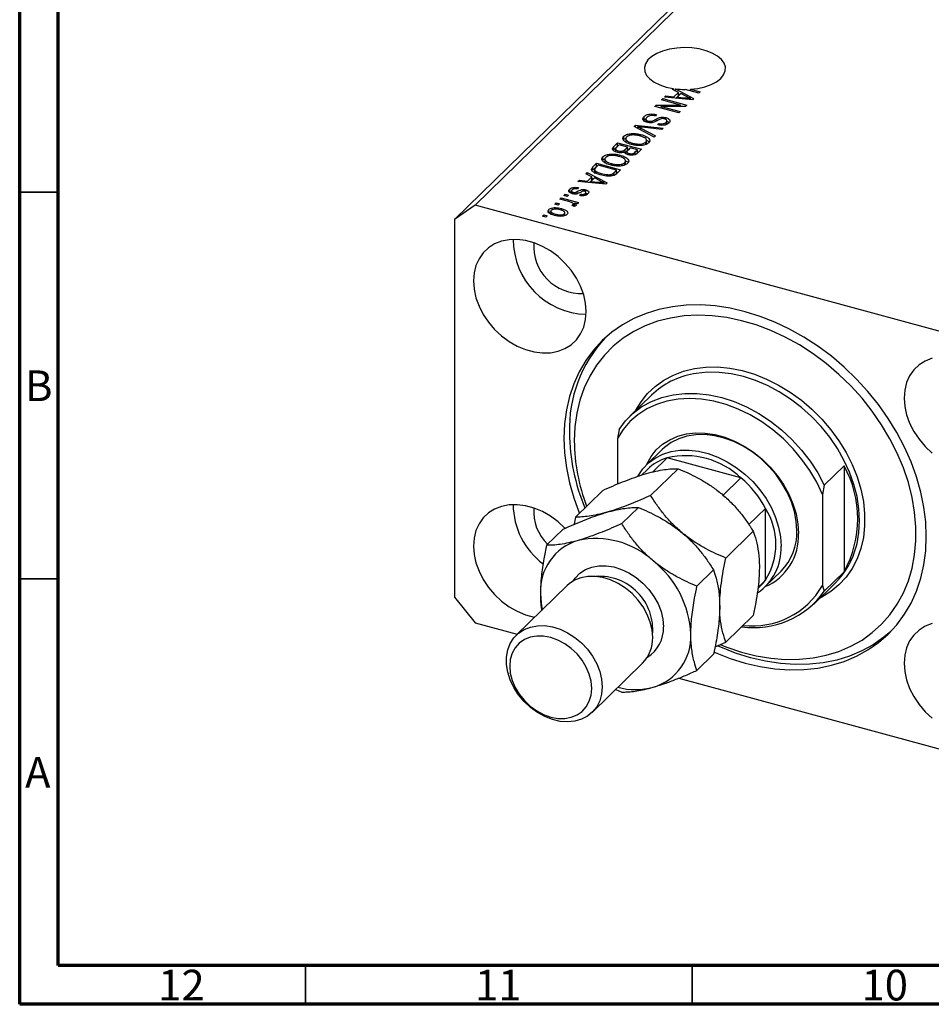
# Model space of a CAD drawing. Units: millimetres. Extents: x 15 to 636, y 5 to 415.
# Drawn here: x 15 to 133, y 5 to 132 of the extents above; entities that cross this region are included whole.
import ezdxf

# ---------------------------------------------------------------- set-up
doc = ezdxf.new("R2010")
doc.units = ezdxf.units.MM
doc.styles.add('SLDTEXTSTYLE0', font='TXT', dxfattribs={"width": 0.75})

msp = doc.modelspace()

# ---------------------------------------------------------------- linework, layer by layer
at = {"color": 7, "linetype": 'Continuous', "lineweight": 70}
for p, q in [((15, 5), (15, 415)), ((20, 10), (20, 410)), ((584, 10), (20, 10)), ((589, 5), (15, 5))]:
    msp.add_line(p, q, dxfattribs=at)
at = {"color": 7, "linetype": 'Continuous', "lineweight": 25}
for p, q in [((117.328, 150.703), (73.926, 108.34)), ((114.675, 148.852), (71.272, 106.49)), ((98.411, 122.306), (98.587, 122.478)), ((102.028, 121.974), (98.411, 122.306)), ((98.587, 122.478), (99.655, 122.366)), ((98.587, 122.29), (98.587, 122.478)), ((99.443, 123.314), (99.548, 123.416)), ((100.225, 122.924), (99.443, 123.314)), ((99.548, 123.416), (99.548, 123.262)), ((99.655, 122.366), (100.225, 122.924)), ((99.655, 122.192), (99.655, 122.366)), ((99.829, 123.377), (102.194, 122.136)), ((99.829, 123.122), (99.829, 123.377)), ((99.893, 122.17), (100.225, 122.495)), ((100.531, 122.771), (100.072, 122.323)), ((100.072, 122.323), (101.059, 122.225)), ((100.072, 122.154), (100.072, 122.323)), ((100.225, 122.495), (100.225, 122.924)), ((100.225, 122.74), (100.404, 122.646)), ((101.278, 122.376), (100.531, 122.771)), ((102.885, 122.811), (101.084, 123.3)), ((101.773, 123.325), (103.055, 122.976)), ((101.773, 123.113), (101.773, 123.325)), ((103.055, 122.976), (102.885, 122.811)), ((97.18, 121.105), (97.362, 121.283)), ((100.276, 120.264), (97.18, 121.105)), ((97.362, 121.283), (100.514, 121.284)), ((97.362, 121.056), (97.362, 121.283)), ((101.135, 121.102), (97.978, 121.1)), ((97.978, 121.1), (100.446, 120.43)), ((97.978, 120.888), (97.978, 121.1)), ((98.05, 121.954), (98.22, 122.12)), ((100.514, 121.284), (98.05, 121.954)), ((98.22, 122.12), (101.315, 121.279)), ((98.22, 121.908), (98.22, 122.12)), ((100.514, 121.102), (100.514, 121.284)), ((101.315, 121.279), (101.135, 121.102)), ((101.789, 121.996), (101.789, 122.143)), ((102.194, 122.136), (102.028, 121.974)), ((95.788, 119.368), (95.788, 119.796)), ((97.379, 120.045), (97.25, 119.869)), ((100.446, 120.43), (100.276, 120.264)), ((94.506, 118.495), (94.681, 118.666)), ((97.087, 117.152), (94.506, 118.495)), ((94.681, 118.666), (98.266, 118.302)), ((94.681, 118.404), (94.681, 118.666)), ((94.965, 118.256), (94.965, 118.491)), ((98.091, 118.131), (95.518, 118.423)), ((95.788, 119.368), (96.022, 119.521)), ((96.022, 119.534), (96.022, 119.116)), ((96.335, 119.027), (96.335, 119.217)), ((97.567, 118.724), (97.697, 118.9)), ((97.697, 118.701), (97.697, 118.9)), ((98.619, 119.417), (98.619, 119.655)), ((98.626, 118.751), (98.626, 119.055)), ((98.735, 118.771), (98.735, 119.306)), ((93.184, 116.826), (93.184, 117.255)), ((94.151, 117.393), (94.151, 117.593)), ((95.378, 117.232), (95.378, 117.466)), ((95.381, 118.289), (97.264, 117.324)), ((97.264, 117.324), (97.087, 117.152)), ((98.266, 118.302), (98.091, 118.131)), ((91.862, 115.914), (92.365, 116.405)), ((91.862, 115.486), (92.365, 115.977)), ((91.862, 115.486), (91.862, 115.914)), ((92.557, 116.141), (92.22, 115.813)), ((92.365, 116.405), (95.46, 115.564)), ((92.365, 115.977), (92.365, 116.405)), ((92.365, 115.977), (92.383, 115.972)), ((93.642, 115.846), (92.557, 116.141)), ((93.438, 116.991), (93.438, 116.456)), ((94.301, 116.154), (94.301, 116.356)), ((95.071, 116.051), (95.071, 116.235)), ((95.996, 116.18), (95.996, 116.488)), ((96.109, 116.234), (96.109, 116.77)), ((90.469, 114.176), (90.469, 114.604)), ((91.436, 114.743), (91.436, 114.943)), ((92.091, 115.658), (92.091, 115.259)), ((92.444, 115.158), (92.444, 115.351)), ((92.663, 114.582), (92.663, 114.816)), ((93.33, 115.541), (93.642, 115.846)), ((93.33, 115.112), (93.33, 115.541)), ((93.33, 115.112), (93.642, 115.418)), ((93.558, 115.291), (93.558, 114.924)), ((93.642, 115.418), (93.642, 115.846)), ((93.642, 115.629), (93.83, 115.578)), ((94.004, 115.748), (93.705, 115.456)), ((93.846, 114.823), (93.846, 115.023)), ((94.929, 115.497), (94.004, 115.748)), ((94.651, 115.226), (94.929, 115.497)), ((94.651, 114.797), (94.651, 115.226)), ((94.929, 115.068), (94.929, 115.497)), ((94.929, 115.28), (95.117, 115.229)), ((95.46, 115.564), (94.954, 115.07)), ((89.168, 113.285), (89.65, 113.755)), ((89.168, 112.856), (89.65, 113.326)), ((89.842, 113.491), (89.55, 113.207)), ((89.65, 113.755), (92.745, 112.914)), ((89.65, 113.326), (89.65, 113.755)), ((89.65, 113.326), (89.668, 113.321)), ((92.214, 112.846), (89.842, 113.491)), ((90.723, 114.341), (90.723, 113.805)), ((91.585, 113.504), (91.585, 113.705)), ((92.356, 113.401), (92.356, 113.584)), ((93.28, 113.53), (93.28, 113.837)), ((93.394, 113.584), (93.394, 114.12)), ((88.264, 112.402), (88.44, 112.575)), ((89.046, 112.012), (88.264, 112.402)), ((88.44, 112.575), (91.014, 111.224)), ((88.44, 112.314), (88.44, 112.575)), ((89.168, 112.856), (89.168, 113.285)), ((89.388, 112.99), (89.388, 112.454)), ((89.594, 112.427), (89.594, 112.687)), ((90.285, 112.221), (90.285, 112.418)), ((91.634, 112.141), (91.634, 112.358)), ((91.927, 112.567), (92.214, 112.846)), ((91.927, 112.138), (91.927, 112.567)), ((92.107, 112.314), (92.214, 112.418)), ((92.214, 112.418), (92.214, 112.846)), ((92.214, 112.63), (92.402, 112.579)), ((92.745, 112.914), (92.285, 112.464)), ((87.231, 111.395), (87.408, 111.567)), ((90.849, 111.063), (87.231, 111.395)), ((87.408, 111.567), (88.475, 111.455)), ((87.408, 111.378), (87.408, 111.567)), ((88.475, 111.455), (89.046, 112.012)), ((88.475, 111.281), (88.475, 111.455)), ((88.713, 111.259), (89.046, 111.583)), ((89.352, 111.859), (88.893, 111.411)), ((88.893, 111.411), (89.88, 111.313)), ((88.893, 111.242), (88.893, 111.411)), ((89.046, 111.583), (89.046, 112.012)), ((89.046, 111.829), (89.224, 111.735)), ((90.099, 111.464), (89.352, 111.859)), ((90.609, 111.085), (90.609, 111.231)), ((91.014, 111.224), (90.849, 111.063)), ((85.386, 109.593), (85.555, 109.759)), ((85.828, 109.473), (85.386, 109.593)), ((85.555, 109.759), (85.998, 109.639)), ((85.555, 109.547), (85.555, 109.759)), ((85.998, 109.639), (85.828, 109.473)), ((86.171, 109.982), (86.171, 110.41)), ((86.405, 110.228), (86.405, 109.859)), ((86.61, 109.799), (86.61, 110.002)), ((86.853, 109.774), (86.853, 109.984)), ((87.299, 110.608), (87.17, 110.432)), ((87.479, 109.58), (87.609, 109.757)), ((87.609, 109.563), (87.609, 109.757)), ((88.182, 109.604), (88.182, 109.865)), ((88.244, 110.068), (88.244, 110.325)), ((88.27, 109.584), (88.27, 110.012)), ((73.926, 108.34), (71.272, 106.49)), ((143.795, 89.351), (73.926, 108.34)), ((84.219, 108.455), (84.389, 108.62)), ((84.661, 108.334), (84.219, 108.455)), ((84.389, 108.62), (84.831, 108.5)), ((84.389, 108.408), (84.389, 108.62)), ((84.831, 108.5), (84.661, 108.334)), ((84.898, 109.117), (85.067, 109.283)), ((86.065, 108.8), (84.898, 109.117)), ((85.067, 109.283), (87.319, 108.671)), ((85.067, 109.071), (85.067, 109.283)), ((86.708, 108.175), (86.45, 108.325)), ((86.605, 108.235), (86.605, 108.426)), ((86.638, 108.216), (86.638, 108.496)), ((86.638, 108.427), (86.79, 108.386)), ((87.149, 108.505), (86.79, 108.603)), ((86.79, 108.174), (86.79, 108.603)), ((87.319, 108.671), (87.149, 108.505)), ((82.649, 106.922), (82.819, 107.088)), ((82.819, 107.088), (83.261, 106.968)), ((82.819, 106.876), (82.819, 107.088)), ((83.261, 106.968), (83.091, 106.802)), ((83.468, 107.343), (83.468, 107.772)), ((83.73, 107.622), (83.73, 107.086)), ((84.349, 106.981), (84.349, 107.175)), ((85.09, 107.666), (85.09, 107.9)), ((85.482, 106.97), (85.482, 107.23)), ((85.539, 106.987), (85.539, 107.4)), ((71.272, 106.49), (71.272, 57.631)), ((83.091, 106.802), (82.649, 106.922)), ((96.753, 83.783), (93.953, 81.05)), ((92.56, 79.347), (92.327, 78.154)), ((92.327, 78.154), (92.327, 72.268)), ((98.143, 76.756), (96.09, 74.752)), ((98.757, 75.667), (96.875, 73.83)), ((108.323, 73.067), (98.757, 75.667)), ((96.206, 74.166), (95.458, 73.437)), ((96.634, 70.799), (100.179, 74.259)), ((119.093, 72.136), (121.66, 74.641)), ((121.66, 74.641), (121.66, 60.927)), ((108.323, 73.067), (105.99, 70.789)), ((86.905, 67.999), (90.45, 71.46)), ((119.093, 72.136), (118.86, 70.943)), ((118.86, 70.943), (118.86, 59.159)), ((92.9, 67.155), (95.045, 69.249)), ((111.5, 69.125), (109.347, 67.024)), ((111.5, 59.853), (111.5, 69.125)), ((83.171, 64.355), (85.317, 66.449)), ((106.362, 62.711), (109.907, 66.172)), ((102.629, 59.067), (104.774, 61.161)), ((111.5, 59.853), (110.525, 58.902)), ((111.456, 59.008), (113.51, 61.012)), ((121.66, 60.927), (119.093, 58.421)), ((85.816, 59.135), (79.283, 52.758)), ((110.513, 58.786), (110.874, 59.138)), ((117.701, 56.719), (120.501, 59.452)), ((118.86, 59.159), (119.093, 58.421)), ((71.272, 57.631), (73.926, 54.339)), ((106.362, 51.824), (109.907, 55.284)), ((73.926, 54.339), (79.383, 52.856)), ((104.961, 51.212), (106.362, 51.824)), ((102.629, 48.18), (104.774, 50.273)), ((89.061, 42.739), (95.595, 49.116)), ((100.275, 47.178), (143.795, 35.35)), ((92.119, 45.724), (92.9, 45.38))]:
    msp.add_line(p, q, dxfattribs=at)
at = {"color": 8, "linetype": 'Continuous', "lineweight": 25}
for p, q in [((101.059, 122.063), (101.059, 122.225)), ((97.328, 119.173), (97.328, 119.457)), ((95.381, 118.04), (95.381, 118.289)), ((89.88, 111.152), (89.88, 111.313)), ((87.138, 109.815), (87.138, 110.106))]:
    msp.add_line(p, q, dxfattribs=at)
at = {"color": 7, "linetype": 'Continuous', "lineweight": 35}
for p, q in [((20, 110), (15, 110)), ((20, 60), (15, 60)), ((52, 10), (52, 5)), ((102, 10), (102, 5))]:
    msp.add_line(p, q, dxfattribs=at)
at = {"color": 7, "linetype": 'Continuous', "lineweight": 25, "flags": 128}
for points in [[(101.773, 123.325), (102.737, 123.44), (103.642, 123.647), (104.455, 123.938), (105.148, 124.302), (105.696, 124.727), (106.08, 125.197), (106.285, 125.696), (106.304, 126.206), (106.138, 126.708), (105.791, 127.186), (105.276, 127.622), (104.612, 128), (103.821, 128.307), (102.933, 128.532), (101.979, 128.667), (100.992, 128.708), (100.007, 128.652), (99.061, 128.503), (98.186, 128.264), (97.414, 127.945), (96.771, 127.557), (96.281, 127.114), (95.962, 126.631), (95.824, 126.126), (95.873, 125.617), (96.107, 125.121), (96.517, 124.657), (97.089, 124.241), (97.802, 123.888), (98.632, 123.609), (99.548, 123.416)], [(88.297, 94.577), (88.216, 95.653), (87.973, 96.749), (87.575, 97.842), (87.03, 98.905), (86.35, 99.916), (85.55, 100.852), (84.649, 101.693), (83.667, 102.418), (82.625, 103.013), (81.546, 103.464), (80.456, 103.76), (79.377, 103.896), (78.335, 103.867), (77.353, 103.676), (76.452, 103.325), (75.652, 102.824), (74.972, 102.182), (74.427, 101.415), (74.029, 100.539), (73.786, 99.575), (73.705, 98.543), (73.786, 97.467), (74.029, 96.37), (74.427, 95.278), (74.972, 94.215), (75.652, 93.204), (76.452, 92.268), (77.353, 91.427), (78.335, 90.702), (79.377, 90.107), (80.456, 89.656), (81.546, 89.36), (82.625, 89.224), (83.667, 89.253), (84.649, 89.444), (85.55, 89.795), (86.35, 90.296), (87.03, 90.938), (87.575, 91.705), (87.973, 92.581), (88.216, 93.545), (88.297, 94.577)], [(132.297, 65.475), (132.217, 67.373), (131.978, 69.301), (131.58, 71.246), (131.027, 73.196), (130.323, 75.136), (129.473, 77.054), (128.481, 78.936), (127.355, 80.77), (126.103, 82.543), (124.734, 84.243), (123.256, 85.858), (121.679, 87.377), (120.015, 88.791), (118.275, 90.088), (116.47, 91.261), (114.614, 92.301), (112.718, 93.202), (110.796, 93.956), (108.86, 94.56), (106.925, 95.008), (105.003, 95.299), (103.107, 95.429), (101.25, 95.397), (99.446, 95.205), (97.705, 94.854), (96.041, 94.345), (94.465, 93.683), (92.987, 92.871), (91.617, 91.916), (90.365, 90.823), (89.239, 89.601), (88.248, 88.258), (87.397, 86.803), (86.693, 85.245), (86.14, 83.596), (85.743, 81.867), (85.503, 80.069), (85.423, 78.215), (85.503, 76.317), (85.743, 74.389), (86.14, 72.444), (86.693, 70.494), (87.397, 68.554), (87.419, 68.501)], [(105.732, 51.482), (106.486, 51.185), (108.384, 50.55), (110.287, 50.073), (112.178, 49.757), (114.045, 49.604), (115.873, 49.616), (117.65, 49.793), (119.362, 50.133), (120.995, 50.634), (122.539, 51.292), (123.982, 52.101), (125.313, 53.058), (126.522, 54.153), (127.6, 55.379), (128.539, 56.727), (129.333, 58.187), (129.975, 59.748), (130.461, 61.399), (130.787, 63.127), (130.95, 64.92), (130.95, 66.763), (130.787, 68.645), (130.461, 70.55), (129.975, 72.465), (129.333, 74.375), (128.539, 76.266), (127.6, 78.125), (126.522, 79.937), (125.313, 81.69), (123.982, 83.369), (122.539, 84.963), (120.995, 86.46), (119.362, 87.849), (117.65, 89.119), (115.873, 90.262), (114.045, 91.268), (112.178, 92.13), (110.287, 92.842), (108.384, 93.399), (106.486, 93.796), (104.605, 94.03), (102.756, 94.1), (100.951, 94.006), (99.206, 93.747), (97.531, 93.327), (95.941, 92.747), (94.446, 92.012), (93.058, 91.128), (91.787, 90.102), (90.643, 88.94), (89.633, 87.652), (88.766, 86.246), (88.047, 84.734), (87.483, 83.127), (87.077, 81.436), (86.832, 79.674), (86.75, 77.854), (86.75, 77.854)], [(133.071, 88.533), (132.17, 88.182), (131.371, 87.68), (130.691, 87.039), (130.146, 86.272), (129.747, 85.396), (129.504, 84.432), (129.423, 83.4), (129.504, 82.324), (129.747, 81.227), (130.146, 80.135), (130.691, 79.072), (131.371, 78.061), (132.17, 77.124), (133.071, 76.284)], [(118.86, 70.943), (118.122, 72.503), (117.237, 74.018), (116.214, 75.47), (115.066, 76.841), (113.806, 78.116), (112.449, 79.279), (111.011, 80.317), (109.509, 81.217), (107.962, 81.969), (106.386, 82.564), (104.801, 82.994), (103.225, 83.256), (101.677, 83.345), (100.176, 83.261), (98.738, 83.005), (97.381, 82.58), (96.121, 81.99), (94.973, 81.243), (93.95, 80.347), (93.065, 79.313), (92.327, 78.154)], [(92.56, 79.347), (93.401, 80.466), (94.387, 81.449), (95.506, 82.286), (96.746, 82.966), (98.091, 83.482), (99.527, 83.827), (101.037, 83.999), (102.602, 83.993), (104.205, 83.812), (105.827, 83.456), (107.449, 82.93), (109.052, 82.241), (110.617, 81.395), (112.126, 80.403), (113.562, 79.277), (114.908, 78.03), (116.147, 76.676), (117.267, 75.231), (118.252, 73.712), (119.093, 72.136)], [(96.09, 74.752), (96.137, 74.855), (96.681, 75.828), (97.365, 76.687), (98.179, 77.419), (99.11, 78.014), (100.144, 78.461), (101.263, 78.753), (102.45, 78.886), (103.688, 78.857), (104.955, 78.668), (106.232, 78.321), (107.499, 77.821), (108.736, 77.177), (109.924, 76.399), (111.043, 75.498), (112.076, 74.49), (113.008, 73.389), (113.822, 72.214), (114.506, 70.983), (115.05, 69.715), (115.445, 68.431), (115.684, 67.15), (115.764, 65.892)], [(115.555, 66.24), (115.475, 67.468), (115.237, 68.718), (114.844, 69.972), (114.303, 71.207), (113.623, 72.405), (112.815, 73.544), (111.892, 74.608), (110.87, 75.577), (109.765, 76.436), (108.595, 77.171), (107.379, 77.77), (106.139, 78.224), (104.893, 78.523), (103.662, 78.665), (102.467, 78.646), (101.327, 78.467), (100.261, 78.13), (99.286, 77.642), (98.419, 77.01), (98.143, 76.756)], [(94.966, 73.28), (95.008, 73.353), (95.62, 74.24), (96.365, 75.005), (97.233, 75.638), (98.207, 76.126), (99.273, 76.463), (100.413, 76.642), (101.608, 76.661), (102.839, 76.519), (104.085, 76.219), (105.326, 75.766), (106.541, 75.167), (107.711, 74.432), (108.816, 73.572), (109.839, 72.603), (110.762, 71.54), (111.57, 70.401), (112.25, 69.203), (112.791, 67.968), (113.184, 66.714), (113.422, 65.463), (113.502, 64.236)], [(85.558, 66.558), (85.55, 66.566), (84.649, 67.406), (83.667, 68.132), (82.625, 68.726), (81.546, 69.177), (80.456, 69.473), (79.377, 69.609), (78.335, 69.581), (77.353, 69.389), (76.452, 69.038), (75.652, 68.537), (74.972, 67.895), (74.427, 67.128), (74.029, 66.253), (73.786, 65.288), (73.705, 64.256), (73.786, 63.18), (74.029, 62.084), (74.427, 60.992), (74.972, 59.928), (75.652, 58.917), (76.452, 57.981), (77.353, 57.141), (78.335, 56.415), (79.377, 55.82), (80.456, 55.37), (81.546, 55.073), (81.637, 55.056)], [(104.832, 50.563), (105.003, 50.488), (106.925, 49.734), (108.86, 49.13), (110.796, 48.682), (112.718, 48.392), (114.614, 48.262), (116.47, 48.293), (118.275, 48.485), (120.015, 48.836), (121.679, 49.345), (123.256, 50.007), (124.734, 50.819), (126.103, 51.774), (127.355, 52.867), (128.481, 54.089), (129.473, 55.432), (130.323, 56.887), (131.027, 58.445), (131.58, 60.094), (131.978, 61.824), (132.217, 63.621), (132.297, 65.475)], [(96.897, 52.443), (96.817, 53.428), (96.578, 54.43), (96.188, 55.424), (95.655, 56.385), (94.994, 57.288), (94.223, 58.108), (93.36, 58.825), (92.428, 59.421), (91.452, 59.879), (90.456, 60.189), (89.467, 60.341), (88.51, 60.333), (87.61, 60.163), (86.79, 59.838), (86.072, 59.364), (85.816, 59.135)], [(110.874, 59.138), (111.193, 59.474), (111.5, 59.853)], [(82.377, 58.136), (82.46, 56.883), (82.613, 56.009)], [(90.363, 46.066), (90.283, 45.125), (90.044, 44.253), (89.654, 43.47), (89.121, 42.799), (88.461, 42.256), (87.689, 41.855), (86.826, 41.606), (85.894, 41.517), (84.918, 41.589), (83.923, 41.821), (82.934, 42.206), (81.977, 42.735), (81.077, 43.394), (80.257, 44.165), (79.538, 45.029), (78.94, 45.964), (78.477, 46.945), (78.161, 47.946), (78.001, 48.943), (78.001, 49.909), (78.161, 50.818), (78.477, 51.648), (78.94, 52.378), (79.538, 52.987), (80.257, 53.461), (81.077, 53.786), (81.977, 53.956), (82.934, 53.964), (83.923, 53.812), (84.918, 53.502), (85.894, 53.044), (86.826, 52.448), (87.689, 51.731), (88.461, 50.91), (89.121, 50.008), (89.654, 49.047), (90.044, 48.053), (90.283, 47.05), (90.363, 46.066)], [(133.071, 54.246), (132.17, 53.895), (131.371, 53.394), (130.691, 52.752), (130.146, 51.985), (129.747, 51.11), (129.504, 50.145), (129.423, 49.113), (129.504, 48.037), (129.747, 46.941), (130.146, 45.849), (130.691, 44.785), (131.371, 43.774), (132.17, 42.838), (133.071, 41.998)], [(89.012, 45.851), (88.931, 46.766), (88.692, 47.697), (88.301, 48.616), (87.77, 49.494), (87.116, 50.306), (86.359, 51.026), (85.52, 51.633), (84.627, 52.108), (83.705, 52.436), (82.784, 52.608), (81.89, 52.619), (81.052, 52.468), (80.294, 52.16), (79.64, 51.704), (79.11, 51.114), (78.719, 50.407), (78.479, 49.607), (78.399, 48.735), (78.479, 47.82), (78.719, 46.889), (79.11, 45.971), (79.64, 45.092), (80.294, 44.28), (81.052, 43.56), (81.89, 42.954), (82.784, 42.479), (83.705, 42.15), (84.627, 41.978), (85.52, 41.967), (86.359, 42.118), (87.116, 42.426), (87.77, 42.882), (88.301, 43.473), (88.692, 44.179), (88.931, 44.98), (89.012, 45.851)], [(127.714, 53.228), (126.803, 52.458), (125.434, 51.502), (123.956, 50.691), (122.379, 50.028), (120.715, 49.52), (118.975, 49.168), (117.17, 48.976), (115.314, 48.945), (113.418, 49.075), (111.496, 49.365), (109.56, 49.813), (107.625, 50.417), (105.703, 51.172), (105.359, 51.323)]]:
    msp.add_lwpolyline(points, dxfattribs=at)
at = {"color": 8, "linetype": 'Continuous', "lineweight": 25, "flags": 128}
for points in [[(94.733, 81.812), (95.391, 82.894), (96.246, 83.965), (97.235, 84.907), (98.347, 85.711), (99.571, 86.368), (100.893, 86.871), (102.299, 87.214), (103.775, 87.395), (105.305, 87.411), (106.873, 87.261), (108.462, 86.949), (110.055, 86.476), (111.635, 85.848), (113.186, 85.072), (114.691, 84.156), (116.134, 83.109), (117.5, 81.942), (118.775, 80.669), (119.944, 79.302), (120.996, 77.856), (121.92, 76.346), (122.704, 74.789), (123.343, 73.201), (123.827, 71.598), (124.153, 69.997), (124.317, 68.416), (124.317, 66.872), (124.153, 65.38), (123.827, 63.957), (123.343, 62.618), (122.704, 61.376), (121.92, 60.245), (120.996, 59.237), (119.944, 58.363), (118.775, 57.632), (118.481, 57.48)], [(123.263, 64.306), (123.333, 64.591), (123.58, 66.03), (123.662, 67.531), (123.58, 69.077), (123.333, 70.65), (122.926, 72.234), (122.362, 73.811), (121.648, 75.364), (120.791, 76.877), (119.8, 78.331), (118.687, 79.712), (117.464, 81.004), (116.144, 82.194), (114.742, 83.267), (113.273, 84.213), (111.753, 85.021), (110.198, 85.682), (108.627, 86.189), (107.055, 86.536), (105.501, 86.72), (103.981, 86.739), (102.512, 86.591), (102.177, 86.533)], [(86.6, 59.733), (86.873, 60.121), (87.472, 60.731), (88.19, 61.204), (89.01, 61.53), (89.911, 61.699), (90.868, 61.708), (91.857, 61.555), (92.852, 61.246), (93.828, 60.787), (94.76, 60.192), (95.623, 59.475), (96.394, 58.654), (97.055, 57.752), (97.588, 56.791), (97.978, 55.796), (98.217, 54.794), (98.297, 53.81)]]:
    msp.add_lwpolyline(points, dxfattribs=at)
at = {"color": 7, "linetype": 'Continuous', "lineweight": 25}
for centre, radius, start, end in [((101.064, 133.307), 10.007, 262.90802, 270.1116), ((88.549, 103.927), 9.701, 180.14599, 268.46407), ((87.596, 102.997), 6.074, 175.56968, 273.04039), ((103.475, 79.386), 17.359, 137.35756, 181.61122), ((103.978, 76.257), 10.433, 99.93899, 133.83103), ((112.381, 79.23), 26.26, 180.72423, 202.49257), ((111.22, 78.123), 24.472, 180.62945, 200.85486), ((100.566, 69.671), 6.262, 106.79683, 134.13039), ((101.122, 65.471), 10.467, 46.52907, 103.06191), ((109.22, 67.784), 14.204, 331.13404, 28.86596), ((99.496, 62.703), 13.614, 28.1471, 49.57827), ((88.418, 69.652), 9.57, 180.22264, 233.4287), ((87.297, 68.665), 5.78, 174.89866, 226.31692), ((104.097, 64.489), 8.734, 327.94374, 32.05626), ((108.43, 66.014), 7.129, 315.44604, 1.81971), ((89.159, 58.467), 6.789, 106.40111, 182.78994), ((89.548, 54.248), 10.977, 47.46047, 102.1305), ((108.65, 65.554), 7.122, 293.21084, 2.72044), ((106.639, 63.923), 6.87, 303.90688, 2.60938), ((113.216, 66.81), 10.354, 314.71178, 346.00615), ((89.008, 52.263), 12.84, 2.61272, 51.67564), ((109.806, 64.381), 10.452, 263.32937, 330.02423), ((110.032, 64.774), 11.066, 261.59492, 324.96748), ((92.357, 52.301), 4.542, 315.47527, 1.79048), ((95.053, 52.518), 6.789, 286.40111, 2.78994), ((94.653, 54.68), 8.98, 255.41654, 284.95521)]:
    msp.add_arc(centre, radius, start, end, dxfattribs=at)
at = {"color": 8, "linetype": 'Continuous', "lineweight": 25}
for centre, radius, start, end in [((89.999, 53.436), 6.912, 354.97115, 93.63891), ((93.911, 53.624), 4.389, 301.60129, 2.42517)]:
    msp.add_arc(centre, radius, start, end, dxfattribs=at)
at = {"color": 7, "linetype": 'Continuous', "lineweight": 25}
for points, knots in [([(101.789, 122.143), (101.689, 122.184), (101.512, 122.257), (101.35, 122.34), (101.278, 122.376)], [0, 0, 0, 0, 0.5599894, 1, 1, 1, 1]), ([(101.059, 122.225), (101.196, 122.211), (101.441, 122.187), (101.682, 122.156), (101.789, 122.143)], [0, 0, 0, 0, 0.5600094, 1, 1, 1, 1]), ([(96.175, 119.049), (96.044, 119.096), (95.783, 119.189), (95.61, 119.409), (95.632, 119.622), (95.736, 119.738), (95.788, 119.796)], [0, 0, 0, 0, 0.2795821, 0.5587867, 0.7790463, 1, 1, 1, 1]), ([(95.788, 119.796), (95.883, 119.873), (96.074, 120.026), (96.541, 120.133), (96.999, 120.129), (97.252, 120.073), (97.379, 120.045)], [0, 0, 0, 0, 0.2800619, 0.5589431, 0.779164, 1, 1, 1, 1]), ([(96.135, 119.684), (96.094, 119.638), (96.013, 119.546), (96.02, 119.401), (96.14, 119.282), (96.27, 119.239), (96.335, 119.217)], [0, 0, 0, 0, 0.2808386, 0.5599226, 0.7797757, 1, 1, 1, 1]), ([(97.25, 119.869), (97.134, 119.891), (96.903, 119.935), (96.554, 119.903), (96.29, 119.81), (96.187, 119.726), (96.135, 119.684)], [0, 0, 0, 0, 0.2807459, 0.5591774, 0.7794309, 1, 1, 1, 1]), ([(97.328, 119.457), (97.423, 119.508), (97.612, 119.611), (97.954, 119.711), (98.319, 119.721), (98.519, 119.677), (98.619, 119.655)], [0, 0, 0, 0, 0.2811358, 0.5600674, 0.779919, 1, 1, 1, 1]), ([(94.965, 118.491), (95.044, 118.454), (95.185, 118.388), (95.321, 118.319), (95.381, 118.289)], [0, 0, 0, 0, 0.5599895, 1, 1, 1, 1]), ([(95.518, 118.423), (95.415, 118.435), (95.23, 118.457), (95.046, 118.481), (94.965, 118.491)], [0, 0, 0, 0, 0.56, 1, 1, 1, 1]), ([(97.166, 119.094), (97.084, 119.066), (96.92, 119.008), (96.562, 118.971), (96.321, 119.02), (96.175, 119.049)], [0, 0, 0, 0, 0.2809549, 0.5614288, 1, 1, 1, 1]), ([(96.335, 119.217), (96.381, 119.207), (96.472, 119.185), (96.625, 119.179), (96.772, 119.199), (97.028, 119.282), (97.195, 119.379), (97.328, 119.457)], [0, 0, 0, 0, 0.1249774, 0.2497535, 0.3745804, 0.4995622, 1, 1, 1, 1]), ([(97.609, 119.328), (97.531, 119.282), (97.392, 119.2), (97.235, 119.126), (97.166, 119.094)], [0, 0, 0, 0, 0.5601294, 1, 1, 1, 1]), ([(98.993, 118.962), (98.908, 118.893), (98.738, 118.756), (98.325, 118.651), (97.912, 118.651), (97.682, 118.699), (97.567, 118.724)], [0, 0, 0, 0, 0.280164, 0.5590833, 0.7792619, 1, 1, 1, 1]), ([(98.075, 119.525), (97.977, 119.495), (97.801, 119.442), (97.668, 119.363), (97.609, 119.328)], [0, 0, 0, 0, 0.557866, 1, 1, 1, 1]), ([(97.697, 118.9), (97.793, 118.882), (97.986, 118.845), (98.285, 118.864), (98.501, 118.948), (98.584, 119.019), (98.626, 119.055)], [0, 0, 0, 0, 0.2807711, 0.5592153, 0.7791984, 1, 1, 1, 1]), ([(98.442, 119.492), (98.376, 119.508), (98.259, 119.536), (98.131, 119.528), (98.075, 119.525)], [0, 0, 0, 0, 0.5603736, 1, 1, 1, 1]), ([(98.626, 119.055), (98.665, 119.098), (98.742, 119.184), (98.738, 119.32), (98.625, 119.431), (98.503, 119.471), (98.442, 119.492)], [0, 0, 0, 0, 0.2809131, 0.5599071, 0.7797622, 1, 1, 1, 1]), ([(98.619, 119.655), (98.743, 119.613), (98.99, 119.528), (99.151, 119.323), (99.137, 119.125), (99.041, 119.017), (98.993, 118.962)], [0, 0, 0, 0, 0.2796966, 0.5588536, 0.7791302, 1, 1, 1, 1]), ([(98.735, 119.178), (98.821, 119.151), (98.957, 119.108), (99.006, 119.032), (99.024, 119.003)], [0, 0, 0, 0, 0.6284365, 1, 1, 1, 1]), ([(93.176, 116.657), (93.099, 116.77), (92.96, 116.972), (93.115, 117.168), (93.184, 117.255)], [0, 0, 0, 0, 0.55908671, 1, 1, 1, 1]), ([(93.184, 117.255), (93.244, 117.305), (93.363, 117.404), (93.688, 117.539), (93.975, 117.572), (94.151, 117.593)], [0, 0, 0, 0, 0.2804964, 0.5607765, 1, 1, 1, 1]), ([(93.547, 117.158), (93.501, 117.099), (93.41, 116.983), (93.462, 116.792), (93.697, 116.545), (94.052, 116.434), (94.301, 116.356)], [0, 0, 0, 0, 0.1867689, 0.3736119, 0.5607427, 1, 1, 1, 1]), ([(95.203, 117.301), (95.043, 117.34), (94.724, 117.416), (94.224, 117.422), (93.787, 117.334), (93.627, 117.216), (93.547, 117.158)], [0, 0, 0, 0, 0.2809879, 0.5605507, 0.7804823, 1, 1, 1, 1]), ([(94.151, 117.593), (94.391, 117.596), (94.82, 117.601), (95.207, 117.507), (95.378, 117.466)], [0, 0, 0, 0, 0.5591025, 1, 1, 1, 1]), ([(95.996, 116.488), (96.043, 116.547), (96.137, 116.667), (96.086, 116.863), (95.827, 117.112), (95.46, 117.223), (95.203, 117.301)], [0, 0, 0, 0, 0.1867524, 0.3733895, 0.5603174, 1, 1, 1, 1]), ([(95.378, 117.466), (95.587, 117.402), (96.004, 117.276), (96.419, 116.992), (96.564, 116.668), (96.427, 116.483), (96.359, 116.391)], [0, 0, 0, 0, 0.2811022, 0.5606668, 0.7804755, 1, 1, 1, 1]), ([(92.277, 115.185), (92.144, 115.229), (91.878, 115.317), (91.661, 115.529), (91.7, 115.743), (91.808, 115.857), (91.862, 115.914)], [0, 0, 0, 0, 0.2803819, 0.559326, 0.7789249, 1, 1, 1, 1]), ([(94.122, 116.193), (93.905, 116.258), (93.518, 116.376), (93.281, 116.571), (93.176, 116.657)], [0, 0, 0, 0, 0.5603065, 1, 1, 1, 1]), ([(93.184, 116.826), (93.238, 116.879), (93.299, 116.938), (93.398, 116.978), (93.407, 116.981)], [0, 0, 0, 0, 0.90387714, 1, 1, 1, 1]), ([(96.359, 116.391), (96.27, 116.323), (96.093, 116.186), (95.662, 116.067), (95.161, 116.029), (94.628, 116.07), (94.29, 116.152), (94.122, 116.193)], [0, 0, 0, 0, 0.186331, 0.3727307, 0.559377, 0.7794795, 1, 1, 1, 1]), ([(94.301, 116.356), (94.438, 116.322), (94.684, 116.262), (94.953, 116.243), (95.071, 116.235)], [0, 0, 0, 0, 0.559966, 1, 1, 1, 1]), ([(95.071, 116.235), (95.175, 116.235), (95.382, 116.237), (95.735, 116.31), (95.897, 116.42), (95.996, 116.488)], [0, 0, 0, 0, 0.2810503, 0.5620651, 1, 1, 1, 1]), ([(96.109, 116.733), (96.234, 116.671), (96.377, 116.6), (96.409, 116.504), (96.413, 116.492)], [0, 0, 0, 0, 0.8732105, 1, 1, 1, 1]), ([(90.461, 114.007), (90.383, 114.12), (90.245, 114.322), (90.4, 114.518), (90.469, 114.604)], [0, 0, 0, 0, 0.5590867, 1, 1, 1, 1]), ([(90.469, 114.604), (90.528, 114.654), (90.648, 114.754), (90.972, 114.888), (91.26, 114.922), (91.436, 114.943)], [0, 0, 0, 0, 0.2804964, 0.5607765, 1, 1, 1, 1]), ([(92.488, 114.651), (92.328, 114.69), (92.009, 114.766), (91.508, 114.772), (91.072, 114.684), (90.912, 114.566), (90.832, 114.507)], [0, 0, 0, 0, 0.2809879, 0.5605507, 0.7804823, 1, 1, 1, 1]), ([(91.436, 114.943), (91.676, 114.946), (92.105, 114.951), (92.492, 114.857), (92.663, 114.816)], [0, 0, 0, 0, 0.5591025, 1, 1, 1, 1]), ([(92.095, 115.642), (92.094, 115.607), (92.092, 115.539), (92.21, 115.427), (92.355, 115.38), (92.444, 115.351)], [0, 0, 0, 0, 0.28024549, 0.56010478, 1, 1, 1, 1]), ([(92.22, 115.813), (92.189, 115.782), (92.134, 115.728), (92.107, 115.668), (92.095, 115.642)], [0, 0, 0, 0, 0.5603573, 1, 1, 1, 1]), ([(93.261, 115.198), (93.178, 115.171), (93.013, 115.115), (92.651, 115.103), (92.419, 115.154), (92.277, 115.185)], [0, 0, 0, 0, 0.2799243, 0.5601958, 1, 1, 1, 1]), ([(92.444, 115.351), (92.54, 115.331), (92.731, 115.289), (93.119, 115.34), (93.249, 115.465), (93.33, 115.541)], [0, 0, 0, 0, 0.2809072, 0.5598468, 1, 1, 1, 1]), ([(93.28, 113.837), (93.327, 113.897), (93.422, 114.016), (93.37, 114.213), (93.111, 114.462), (92.745, 114.573), (92.488, 114.651)], [0, 0, 0, 0, 0.1867524, 0.3733895, 0.5603174, 1, 1, 1, 1]), ([(92.663, 114.816), (92.872, 114.752), (93.289, 114.626), (93.703, 114.342), (93.848, 114.018), (93.712, 113.833), (93.643, 113.74)], [0, 0, 0, 0, 0.2811022, 0.5606668, 0.7804755, 1, 1, 1, 1]), ([(93.727, 114.844), (93.59, 114.893), (93.344, 114.982), (93.286, 115.132), (93.261, 115.198)], [0, 0, 0, 0, 0.5592097, 1, 1, 1, 1]), ([(93.567, 115.284), (93.562, 115.254), (93.552, 115.194), (93.637, 115.09), (93.767, 115.049), (93.846, 115.023)], [0, 0, 0, 0, 0.28057476, 0.56046831, 1, 1, 1, 1]), ([(93.705, 115.456), (93.673, 115.425), (93.617, 115.37), (93.582, 115.311), (93.567, 115.284)], [0, 0, 0, 0, 0.5603258, 1, 1, 1, 1]), ([(94.954, 115.07), (94.885, 115.007), (94.747, 114.883), (94.39, 114.787), (94.029, 114.78), (93.828, 114.822), (93.727, 114.844)], [0, 0, 0, 0, 0.2808047, 0.5589916, 0.7794594, 1, 1, 1, 1]), ([(93.846, 115.023), (93.906, 115.009), (94.024, 114.982), (94.225, 114.979), (94.486, 115.048), (94.583, 115.152), (94.651, 115.226)], [0, 0, 0, 0, 0.1872253, 0.3737739, 0.5596568, 1, 1, 1, 1]), ([(91.406, 113.542), (91.189, 113.608), (90.802, 113.726), (90.565, 113.921), (90.461, 114.007)], [0, 0, 0, 0, 0.5603065, 1, 1, 1, 1]), ([(90.469, 114.176), (90.523, 114.229), (90.583, 114.288), (90.682, 114.327), (90.692, 114.331)], [0, 0, 0, 0, 0.90387714, 1, 1, 1, 1]), ([(90.832, 114.507), (90.786, 114.449), (90.695, 114.333), (90.746, 114.142), (90.982, 113.895), (91.337, 113.783), (91.585, 113.705)], [0, 0, 0, 0, 0.1867689, 0.3736119, 0.5607427, 1, 1, 1, 1]), ([(93.643, 113.74), (93.555, 113.672), (93.378, 113.536), (92.946, 113.417), (92.446, 113.379), (91.913, 113.42), (91.575, 113.501), (91.406, 113.542)], [0, 0, 0, 0, 0.186331, 0.3727307, 0.559377, 0.7794795, 1, 1, 1, 1]), ([(91.585, 113.705), (91.723, 113.672), (91.969, 113.612), (92.238, 113.593), (92.356, 113.584)], [0, 0, 0, 0, 0.559966, 1, 1, 1, 1]), ([(92.356, 113.584), (92.46, 113.585), (92.666, 113.586), (93.019, 113.66), (93.182, 113.77), (93.28, 113.837)], [0, 0, 0, 0, 0.2810503, 0.5620651, 1, 1, 1, 1]), ([(93.394, 114.083), (93.519, 114.021), (93.662, 113.95), (93.693, 113.854), (93.697, 113.842)], [0, 0, 0, 0, 0.8732105, 1, 1, 1, 1]), ([(90.111, 112.253), (89.929, 112.308), (89.566, 112.416), (89.204, 112.62), (89.012, 112.813), (88.952, 113.033), (89.082, 113.184), (89.168, 113.285)], [0, 0, 0, 0, 0.2506969, 0.5007517, 0.6260007, 0.750892, 1, 1, 1, 1]), ([(89.55, 113.207), (89.506, 113.159), (89.417, 113.065), (89.368, 112.917), (89.447, 112.785), (89.545, 112.719), (89.594, 112.687)], [0, 0, 0, 0, 0.2807159, 0.5599516, 0.7796948, 1, 1, 1, 1]), ([(89.594, 112.687), (89.71, 112.628), (89.919, 112.523), (90.173, 112.45), (90.285, 112.418)], [0, 0, 0, 0, 0.55956541, 1, 1, 1, 1]), ([(91.968, 112.226), (91.81, 112.175), (91.493, 112.072), (90.807, 112.092), (90.375, 112.192), (90.111, 112.253)], [0, 0, 0, 0, 0.2781863, 0.558789, 1, 1, 1, 1]), ([(90.285, 112.418), (90.529, 112.359), (90.868, 112.277), (91.357, 112.28), (91.542, 112.332), (91.634, 112.358)], [0, 0, 0, 0, 0.5600284, 0.7806731, 1, 1, 1, 1]), ([(91.634, 112.358), (91.698, 112.393), (91.813, 112.457), (91.892, 112.533), (91.927, 112.567)], [0, 0, 0, 0, 0.5590458, 1, 1, 1, 1]), ([(92.285, 112.464), (92.235, 112.417), (92.146, 112.331), (92.022, 112.258), (91.968, 112.226)], [0, 0, 0, 0, 0.5603001, 1, 1, 1, 1]), ([(89.88, 111.313), (90.017, 111.3), (90.261, 111.276), (90.503, 111.245), (90.609, 111.231)], [0, 0, 0, 0, 0.5600094, 1, 1, 1, 1]), ([(90.609, 111.231), (90.51, 111.272), (90.332, 111.346), (90.17, 111.428), (90.099, 111.464)], [0, 0, 0, 0, 0.5599894, 1, 1, 1, 1]), ([(86.496, 109.821), (86.39, 109.857), (86.179, 109.928), (86.035, 110.102), (86.049, 110.271), (86.13, 110.364), (86.171, 110.41)], [0, 0, 0, 0, 0.2798713, 0.5588848, 0.7791212, 1, 1, 1, 1]), ([(86.171, 110.41), (86.237, 110.465), (86.369, 110.573), (86.793, 110.678), (87.107, 110.635), (87.299, 110.608)], [0, 0, 0, 0, 0.2811856, 0.5607404, 1, 1, 1, 1]), ([(86.171, 109.982), (86.229, 110.043), (86.288, 110.106), (86.402, 110.134), (86.405, 110.135)], [0, 0, 0, 0, 0.9725734, 1, 1, 1, 1]), ([(86.481, 110.311), (86.454, 110.281), (86.4, 110.22), (86.404, 110.124), (86.481, 110.045), (86.567, 110.016), (86.61, 110.002)], [0, 0, 0, 0, 0.2807099, 0.5599111, 0.7798337, 1, 1, 1, 1]), ([(87.17, 110.432), (87.097, 110.444), (86.953, 110.468), (86.735, 110.451), (86.574, 110.39), (86.512, 110.338), (86.481, 110.311)], [0, 0, 0, 0, 0.2806075, 0.5594271, 0.7794055, 1, 1, 1, 1]), ([(87.56, 109.995), (87.479, 109.953), (87.319, 109.87), (87.056, 109.764), (86.744, 109.763), (86.579, 109.802), (86.496, 109.821)], [0, 0, 0, 0, 0.2814469, 0.5601005, 0.779539, 1, 1, 1, 1]), ([(86.61, 110.002), (86.654, 109.991), (86.732, 109.973), (86.816, 109.981), (86.853, 109.984)], [0, 0, 0, 0, 0.5601359, 1, 1, 1, 1]), ([(86.853, 109.984), (86.911, 110.004), (87.014, 110.04), (87.1, 110.086), (87.138, 110.106)], [0, 0, 0, 0, 0.5587486, 1, 1, 1, 1]), ([(87.138, 110.106), (87.223, 110.15), (87.393, 110.238), (87.657, 110.35), (87.978, 110.38), (88.155, 110.344), (88.244, 110.325)], [0, 0, 0, 0, 0.2812316, 0.5612003, 0.7805058, 1, 1, 1, 1]), ([(88.51, 109.783), (88.448, 109.733), (88.325, 109.633), (88.04, 109.542), (87.737, 109.536), (87.565, 109.566), (87.479, 109.58)], [0, 0, 0, 0, 0.2803357, 0.5595391, 0.7791125, 1, 1, 1, 1]), ([(87.879, 110.146), (87.816, 110.119), (87.705, 110.072), (87.604, 110.019), (87.56, 109.995)], [0, 0, 0, 0, 0.5595482, 1, 1, 1, 1]), ([(87.609, 109.757), (87.67, 109.747), (87.792, 109.726), (87.975, 109.744), (88.105, 109.798), (88.157, 109.843), (88.182, 109.865)], [0, 0, 0, 0, 0.28045515, 0.55923633, 0.779321, 1, 1, 1, 1]), ([(88.12, 110.147), (88.074, 110.156), (87.993, 110.171), (87.914, 110.154), (87.879, 110.146)], [0, 0, 0, 0, 0.5583477, 1, 1, 1, 1]), ([(88.182, 109.865), (88.207, 109.892), (88.257, 109.945), (88.28, 110.029), (88.233, 110.106), (88.157, 110.133), (88.12, 110.147)], [0, 0, 0, 0, 0.2811762, 0.5609828, 0.780651, 1, 1, 1, 1]), ([(88.244, 110.325), (88.34, 110.292), (88.532, 110.225), (88.647, 110.063), (88.623, 109.91), (88.548, 109.825), (88.51, 109.783)], [0, 0, 0, 0, 0.2795284, 0.55859, 0.7789977, 1, 1, 1, 1]), ([(88.244, 109.897), (88.354, 109.868), (88.464, 109.838), (88.505, 109.784), (88.505, 109.784)], [0, 0, 0, 0, 0.9971095, 1, 1, 1, 1]), ([(86.494, 108.646), (86.419, 108.678), (86.285, 108.736), (86.132, 108.781), (86.065, 108.8)], [0, 0, 0, 0, 0.5598847, 1, 1, 1, 1]), ([(86.45, 108.325), (86.484, 108.342), (86.544, 108.372), (86.586, 108.41), (86.605, 108.426)], [0, 0, 0, 0, 0.5599796, 1, 1, 1, 1]), ([(86.605, 108.426), (86.62, 108.448), (86.65, 108.491), (86.617, 108.574), (86.541, 108.619), (86.494, 108.646)], [0, 0, 0, 0, 0.27979985, 0.56043248, 1, 1, 1, 1]), ([(86.989, 108.299), (86.947, 108.269), (86.872, 108.216), (86.758, 108.188), (86.708, 108.175)], [0, 0, 0, 0, 0.5588159, 1, 1, 1, 1]), ([(86.79, 108.603), (86.869, 108.553), (86.978, 108.485), (87.039, 108.37), (87.005, 108.323), (86.989, 108.299)], [0, 0, 0, 0, 0.5609554, 0.7808331, 1, 1, 1, 1]), ([(84.201, 107.004), (84.049, 107.049), (83.747, 107.139), (83.427, 107.336), (83.318, 107.572), (83.418, 107.705), (83.468, 107.772)], [0, 0, 0, 0, 0.2812668, 0.5607972, 0.7804592, 1, 1, 1, 1]), ([(83.468, 107.772), (83.532, 107.822), (83.66, 107.921), (83.976, 108.004), (84.478, 108.042), (84.838, 107.959), (85.09, 107.9)], [0, 0, 0, 0, 0.18681569, 0.37365576, 0.56074715, 1, 1, 1, 1]), ([(83.468, 107.343), (83.526, 107.397), (83.594, 107.46), (83.713, 107.491), (83.73, 107.496)], [0, 0, 0, 0, 0.85782758, 1, 1, 1, 1]), ([(83.785, 107.68), (83.765, 107.655), (83.724, 107.605), (83.733, 107.495), (83.887, 107.316), (84.164, 107.232), (84.349, 107.175)], [0, 0, 0, 0, 0.1254, 0.2508362, 0.5005497, 1, 1, 1, 1]), ([(84.922, 107.734), (84.724, 107.782), (84.428, 107.853), (84.049, 107.813), (83.872, 107.75), (83.814, 107.703), (83.785, 107.68)], [0, 0, 0, 0, 0.4993579, 0.749004, 0.8744694, 1, 1, 1, 1]), ([(85.8, 107.138), (85.737, 107.089), (85.611, 106.991), (85.301, 106.908), (84.807, 106.866), (84.451, 106.947), (84.201, 107.004)], [0, 0, 0, 0, 0.1869171, 0.3738253, 0.5609923, 1, 1, 1, 1]), ([(84.349, 107.175), (84.546, 107.128), (84.841, 107.057), (85.22, 107.097), (85.397, 107.16), (85.454, 107.207), (85.482, 107.23)], [0, 0, 0, 0, 0.4993055, 0.749003, 0.8744694, 1, 1, 1, 1]), ([(85.482, 107.23), (85.503, 107.255), (85.543, 107.305), (85.538, 107.415), (85.382, 107.593), (85.106, 107.678), (84.922, 107.734)], [0, 0, 0, 0, 0.1253922, 0.2507987, 0.5006589, 1, 1, 1, 1]), ([(85.09, 107.9), (85.24, 107.855), (85.538, 107.766), (85.844, 107.568), (85.948, 107.336), (85.849, 107.204), (85.8, 107.138)], [0, 0, 0, 0, 0.2812141, 0.5607144, 0.7804215, 1, 1, 1, 1]), ([(96.109, 73.635), (96.52, 73.745), (97.352, 73.969), (98.42, 74.154), (99.37, 74.254), (99.908, 74.257), (100.179, 74.259)], [0, 0, 0, 0, 0.2495767, 0.5043615, 0.7510456, 1, 1, 1, 1]), ([(100.179, 74.259), (100.604, 74.079), (101.457, 73.718), (102.733, 73.081), (103.998, 72.348), (105.038, 71.636), (105.631, 71.157), (105.837, 70.991)], [0, 0, 0, 0, 0.2155171, 0.4322265, 0.654458, 0.8796888, 1, 1, 1, 1]), ([(90.45, 71.46), (90.876, 71.648), (91.729, 72.026), (93.005, 72.555), (94.269, 73.04), (95.309, 73.397), (95.902, 73.573), (96.109, 73.635)], [0, 0, 0, 0, 0.2155171, 0.4322265, 0.654458, 0.8796888, 1, 1, 1, 1]), ([(96.634, 70.799), (96.208, 70.611), (95.355, 70.232), (94.079, 69.704), (92.815, 69.219), (91.775, 68.861), (91.182, 68.685), (90.975, 68.624)], [0, 0, 0, 0, 0.21551712, 0.4322265, 0.65445801, 0.87968877, 1, 1, 1, 1]), ([(100.704, 65.98), (100.292, 66.343), (99.46, 67.076), (98.393, 68.283), (97.443, 69.53), (96.904, 70.375), (96.634, 70.799)], [0, 0, 0, 0, 0.2495767, 0.5043615, 0.7510456, 1, 1, 1, 1]), ([(105.837, 70.991), (106.249, 70.628), (107.081, 69.895), (108.148, 68.688), (109.098, 67.441), (109.637, 66.596), (109.907, 66.172)], [0, 0, 0, 0, 0.2495767, 0.5043615, 0.7510456, 1, 1, 1, 1]), ([(90.975, 68.624), (91.387, 68.735), (92.219, 68.958), (93.286, 69.144), (94.236, 69.243), (94.775, 69.247), (95.045, 69.249)], [0, 0, 0, 0, 0.2495767, 0.5043615, 0.7510456, 1, 1, 1, 1]), ([(95.045, 69.249), (95.471, 69.069), (96.324, 68.707), (97.6, 68.07), (98.864, 67.337), (99.904, 66.626), (100.497, 66.147), (100.704, 65.98)], [0, 0, 0, 0, 0.2155171, 0.4322265, 0.654458, 0.8796888, 1, 1, 1, 1]), ([(85.317, 66.449), (85.742, 66.637), (86.595, 67.016), (87.871, 67.544), (89.136, 68.029), (90.176, 68.387), (90.769, 68.563), (90.975, 68.624)], [0, 0, 0, 0, 0.21551712, 0.4322265, 0.65445801, 0.87968877, 1, 1, 1, 1]), ([(86.905, 67.999), (86.841, 67.712), (86.771, 67.397), (86.718, 67.085), (86.713, 67.058)], [0, 0, 0, 0, 0.913619, 1, 1, 1, 1]), ([(90.975, 68.624), (90.563, 68.513), (89.732, 68.29), (88.664, 68.104), (87.714, 68.005), (87.176, 68.001), (86.905, 67.999)], [0, 0, 0, 0, 0.2495767, 0.5043615, 0.7510456, 1, 1, 1, 1]), ([(92.9, 67.155), (92.475, 66.966), (91.622, 66.588), (90.346, 66.06), (89.081, 65.575), (88.041, 65.217), (87.448, 65.041), (87.242, 64.98)], [0, 0, 0, 0, 0.2155171, 0.4322265, 0.654458, 0.8796888, 1, 1, 1, 1]), ([(96.97, 62.336), (96.558, 62.699), (95.727, 63.432), (94.659, 64.639), (93.709, 65.885), (93.171, 66.73), (92.9, 67.155)], [0, 0, 0, 0, 0.2495767, 0.5043615, 0.7510456, 1, 1, 1, 1]), ([(87.242, 64.98), (86.83, 64.869), (85.998, 64.646), (84.931, 64.46), (83.98, 64.361), (83.442, 64.357), (83.171, 64.355)], [0, 0, 0, 0, 0.2495767, 0.5043615, 0.7510456, 1, 1, 1, 1]), ([(100.704, 65.98), (101.115, 65.617), (101.947, 64.884), (103.014, 63.677), (103.965, 62.43), (104.503, 61.585), (104.774, 61.161)], [0, 0, 0, 0, 0.2495767, 0.5043615, 0.7510456, 1, 1, 1, 1]), ([(106.362, 62.711), (105.937, 62.891), (105.084, 63.253), (103.808, 63.89), (102.543, 64.623), (101.503, 65.334), (100.91, 65.813), (100.704, 65.98)], [0, 0, 0, 0, 0.2155171, 0.4322265, 0.654458, 0.8796888, 1, 1, 1, 1]), ([(109.907, 66.172), (109.968, 66.002), (110.178, 65.413), (110.475, 64.273), (110.675, 62.856), (110.695, 61.863), (110.702, 61.503)], [0, 0, 0, 0, 0.1337899, 0.4664028, 0.806243, 1, 1, 1, 1]), ([(83.171, 64.355), (83.052, 63.776), (82.775, 62.428), (82.525, 60.705), (82.396, 59.213), (82.384, 58.496), (82.377, 58.136)], [0, 0, 0, 0, 0.26988189, 0.62867039, 0.81329435, 1, 1, 1, 1]), ([(105.568, 56.492), (105.579, 56.96), (105.6, 57.906), (105.769, 59.45), (106.021, 61.059), (106.248, 62.159), (106.362, 62.711)], [0, 0, 0, 0, 0.24138228, 0.48750052, 0.74246891, 1, 1, 1, 1]), ([(102.629, 59.067), (102.203, 59.247), (101.35, 59.608), (100.074, 60.245), (98.81, 60.979), (97.77, 61.69), (97.177, 62.169), (96.97, 62.336)], [0, 0, 0, 0, 0.2155171, 0.4322265, 0.654458, 0.8796888, 1, 1, 1, 1]), ([(104.774, 61.161), (104.893, 60.815), (105.171, 60.008), (105.42, 58.772), (105.549, 57.532), (105.562, 56.84), (105.568, 56.492)], [0, 0, 0, 0, 0.2698819, 0.6286704, 0.8132943, 1, 1, 1, 1]), ([(110.702, 61.503), (110.691, 61.035), (110.67, 60.089), (110.5, 58.546), (110.249, 56.936), (110.022, 55.837), (109.907, 55.284)], [0, 0, 0, 0, 0.2413823, 0.4875005, 0.7424689, 1, 1, 1, 1]), ([(101.834, 52.848), (101.834, 52.875), (101.836, 53.597), (101.934, 55.136), (102.249, 57.23), (102.523, 58.557), (102.629, 59.067)], [0, 0, 0, 0, 0.0140118, 0.3805718, 0.761992, 1, 1, 1, 1]), ([(82.377, 58.136), (82.377, 58.11), (82.379, 57.391), (82.403, 56.603), (82.533, 56), (82.545, 55.942)], [0, 0, 0, 0, 0.03341556, 0.90759504, 1, 1, 1, 1]), ([(105.568, 56.492), (105.568, 56.466), (105.567, 55.744), (105.469, 54.204), (105.154, 52.111), (104.879, 50.784), (104.774, 50.273)], [0, 0, 0, 0, 0.01401178, 0.38057182, 0.76199196, 1, 1, 1, 1]), ([(106.362, 51.824), (106.302, 51.993), (106.092, 52.582), (105.795, 53.723), (105.594, 55.139), (105.575, 56.132), (105.568, 56.492)], [0, 0, 0, 0, 0.1337899, 0.4664028, 0.806243, 1, 1, 1, 1]), ([(102.629, 48.18), (102.509, 48.526), (102.232, 49.332), (101.982, 50.568), (101.853, 51.809), (101.841, 52.5), (101.834, 52.848)], [0, 0, 0, 0, 0.2698819, 0.6286704, 0.8132943, 1, 1, 1, 1]), ([(96.97, 46.005), (97.404, 46.137), (98.282, 46.406), (99.703, 46.937), (101.159, 47.529), (102.137, 47.962), (102.629, 48.18)], [0, 0, 0, 0, 0.2495767, 0.5043615, 0.7510456, 1, 1, 1, 1]), ([(92.9, 45.38), (93.133, 45.381), (93.601, 45.383), (94.408, 45.454), (95.321, 45.596), (96.192, 45.788), (96.769, 45.949), (96.97, 46.005)], [0, 0, 0, 0, 0.2155171, 0.4322265, 0.654458, 0.8796888, 1, 1, 1, 1])]:
    msp.add_open_spline(points, degree=3, knots=knots, dxfattribs=at)

# ---------------------------------------------------------------- texts
at = {"color": 7, "linetype": 'Continuous', "lineweight": 0, "attachment_point": 2, "style": 'SLDTEXTSTYLE0'}
for s, insert, char_height in [('B', (17.471, 86.968), 3.969), ('A', (17.34, 36.968), 3.969), ('12', (35.92, 9.468), 3.9688), ('11', (76.92, 9.468), 3.9688), ('10', (126.92, 9.468), 3.9688)]:
    msp.add_mtext(s, dxfattribs=dict(at, insert=insert, char_height=char_height))

doc.saveas('drawing.dxf')
